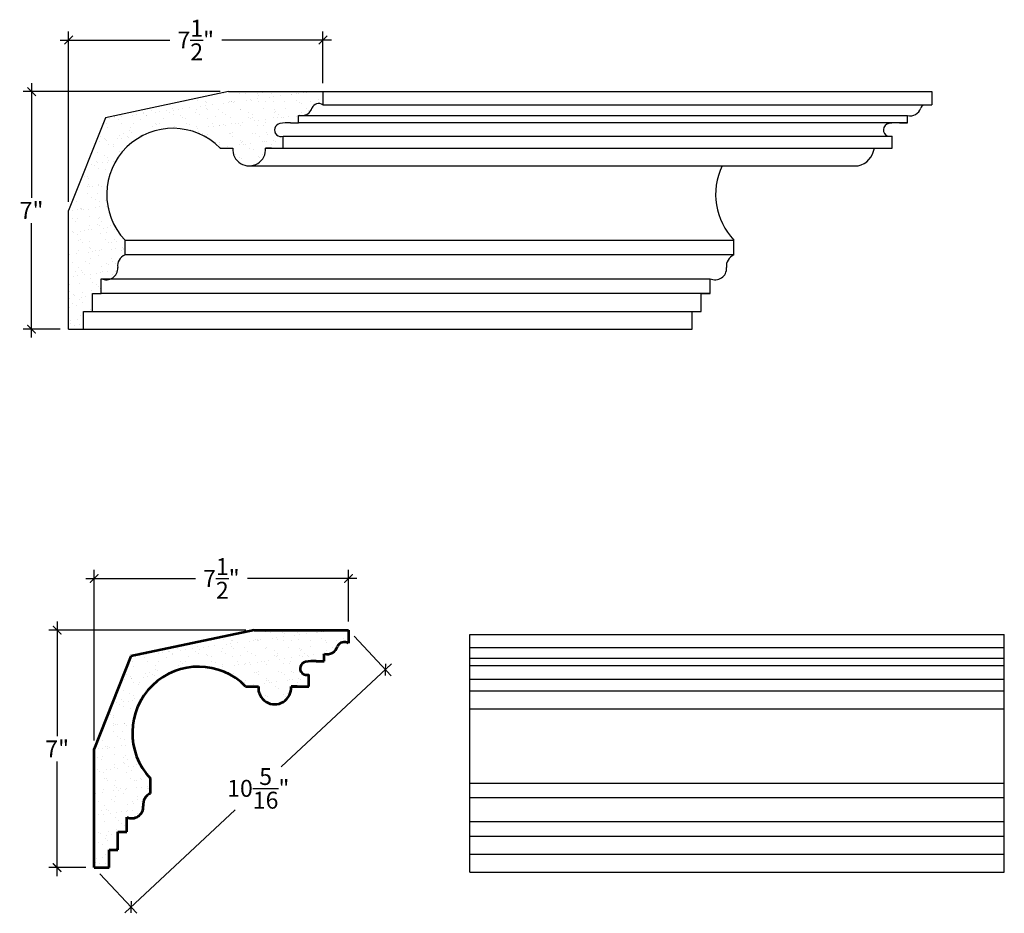
# Model space of a CAD drawing. Units: inches. Extents: x 156.5 to 196.9, y 21.2 to 77.7.
# Drawn here: x 156.5 to 185.6, y 51.2 to 77.7 of the extents above; entities that cross this region are included whole.
import ezdxf

# ---------------------------------------------------------------- set-up
doc = ezdxf.new("R2010")
doc.units = ezdxf.units.IN
doc.header["$MEASUREMENT"] = 0
doc.layers.add('OBJECT', color=7, linetype='Continuous')
doc.styles.add('NOTES 4', font='ARIAL.TTF', dxfattribs={"height": 0.5})
doc.dimstyles.new('DIM-4', dxfattribs={"dimtxt": 0.5, "dimasz": 0.25, "dimexe": 0.25, "dimexo": 0.25, "dimgap": 0.125, "dimtad": 0, "dimtih": 1, "dimtoh": 1, "dimdec": 4, "dimzin": 3, "dimdsep": 46, "dimlunit": 4, "dimtxsty": 'NOTES 4', "dimblk1": 'ARCHTICK', "dimblk2": 'ARCHTICK', "dimsah": 1, "dimcen": 0, "dimdle": 0.25, "dimclrd": 256, "dimclre": 256, "dimclrt": 256, "dimadec": 0, "dimazin": 0, "dimtfac": 1, "dimtdec": 4, "dimtix": 1, "dimtmove": 2, "dimatfit": 3, "dimldrblk": 'ARCHTICK', "dimfxl": 0, "dimfrac": 1, "dimtolj": 1, "dimtzin": 0, "dimlwd": -1, "dimlwe": -1, "dimarcsym": 0})

# ---------------------------------------------------------------- blocks, each defined once
blk = doc.blocks.new('_ArchTick')
at = {"color": 0, "linetype": 'ByBlock', "const_width": 0.15}
blk.add_lwpolyline([(-0.5, -0.5), (0.5, 0.5)], dxfattribs=at)
blk = doc.blocks.new('*D124')
at = {"layer": 'Defpoints', "color": 0, "lineweight": -2}
for p in [(157.921, 77.056), (165.435, 75.53), (157.921, 72.02)]:
    blk.add_point(p, dxfattribs=at)
at = {"layer": 'OBJECT'}
for p, q in [((157.921, 72.27), (157.921, 77.306)), ((165.435, 75.78), (165.435, 77.306)), ((157.671, 77.056), (160.91, 77.056)), ((165.685, 77.056), (162.446, 77.056))]:
    blk.add_line(p, q, dxfattribs=at)
at = {"layer": 'OBJECT', "xscale": 0.25, "yscale": 0.25, "zscale": 0.25, "rotation": 180}
blk.add_blockref('_ArchTick', (157.921, 77.056), dxfattribs=at)
at = {"layer": 'OBJECT', "xscale": 0.25, "yscale": 0.25, "zscale": 0.25}
blk.add_blockref('_ArchTick', (165.435, 77.056), dxfattribs=at)
at = {"layer": 'OBJECT', "lineweight": -2, "insert": (161.678, 77.056), "char_height": 0.5, "attachment_point": 5, "style": 'NOTES 4'}
blk.add_mtext('\\A1;{\\fArial Baltic|b0|i0|c186|p34;7\\S1/2;"}', dxfattribs=at)
blk = doc.blocks.new('*D125')
at = {"layer": 'Defpoints', "color": 0, "lineweight": -2}
for p in [(162.647, 75.53), (156.827, 68.51), (157.921, 68.51)]:
    blk.add_point(p, dxfattribs=at)
at = {"layer": 'OBJECT'}
for p, q in [((156.827, 75.78), (156.827, 72.395)), ((162.397, 75.53), (156.577, 75.53)), ((156.827, 68.26), (156.827, 71.645)), ((157.671, 68.51), (156.577, 68.51))]:
    blk.add_line(p, q, dxfattribs=at)
at = {"layer": 'OBJECT', "xscale": 0.25, "yscale": 0.25, "zscale": 0.25}
for p, rotation in [((156.827, 75.53), 90), ((156.827, 68.51), 270)]:
    blk.add_blockref('_ArchTick', p, dxfattribs=dict(at, rotation=rotation))
at = {"layer": 'OBJECT', "lineweight": -2, "insert": (156.827, 72.02), "char_height": 0.5, "attachment_point": 5, "style": 'NOTES 4'}
blk.add_mtext('\\A1;7"', dxfattribs=at)
blk = doc.blocks.new('*D132')
at = {"layer": 'Defpoints', "color": 0, "lineweight": -2}
for p in [(158.677, 61.144), (166.191, 59.618), (158.677, 56.108)]:
    blk.add_point(p, dxfattribs=at)
at = {"layer": 'OBJECT'}
for p, q in [((158.677, 56.358), (158.677, 61.394)), ((166.191, 59.868), (166.191, 61.394)), ((158.427, 61.144), (161.666, 61.144)), ((166.441, 61.144), (163.202, 61.144))]:
    blk.add_line(p, q, dxfattribs=at)
at = {"layer": 'OBJECT', "xscale": 0.25, "yscale": 0.25, "zscale": 0.25, "rotation": 180}
blk.add_blockref('_ArchTick', (158.677, 61.144), dxfattribs=at)
at = {"layer": 'OBJECT', "xscale": 0.25, "yscale": 0.25, "zscale": 0.25}
blk.add_blockref('_ArchTick', (166.191, 61.144), dxfattribs=at)
at = {"layer": 'OBJECT', "insert": (162.434, 61.144), "char_height": 0.5, "attachment_point": 5, "style": 'NOTES 4'}
blk.add_mtext('\\A1;{\\fArial Baltic|b0|i0|c186|p34;7\\S1/2;"}', dxfattribs=at)
blk = doc.blocks.new('*D133')
at = {"layer": 'Defpoints', "color": 0, "lineweight": -2}
for p in [(163.403, 59.618), (157.583, 52.598), (158.677, 52.598)]:
    blk.add_point(p, dxfattribs=at)
at = {"layer": 'OBJECT'}
for p, q in [((157.583, 59.868), (157.583, 56.483)), ((163.153, 59.618), (157.333, 59.618)), ((157.583, 52.348), (157.583, 55.733)), ((158.427, 52.598), (157.333, 52.598))]:
    blk.add_line(p, q, dxfattribs=at)
at = {"layer": 'OBJECT', "xscale": 0.25, "yscale": 0.25, "zscale": 0.25}
for p, rotation in [((157.583, 59.618), 90), ((157.583, 52.598), 270)]:
    blk.add_blockref('_ArchTick', p, dxfattribs=dict(at, rotation=rotation))
at = {"layer": 'OBJECT', "insert": (157.583, 56.108), "char_height": 0.5, "attachment_point": 5, "style": 'NOTES 4'}
blk.add_mtext('\\A1;7"', dxfattribs=at)
blk = doc.blocks.new('*D134')
at = {"layer": 'Defpoints', "color": 0, "linetype": 'Continuous', "lineweight": -2}
for p in [(166.191, 59.618), (158.677, 52.598), (159.768, 51.43)]:
    blk.add_point(p, dxfattribs=at)
at = {"layer": 'OBJECT', "linetype": 'Continuous'}
for p, q in [((166.361, 59.435), (167.452, 58.267)), ((158.848, 52.415), (159.939, 51.247))]:
    blk.add_line(p, q, dxfattribs=at)
at = {"layer": 'OBJECT'}
for p, q in [((167.464, 58.62), (164.205, 55.575)), ((159.586, 51.259), (162.845, 54.304))]:
    blk.add_line(p, q, dxfattribs=at)
at = {"layer": 'OBJECT', "linetype": 'Continuous', "xscale": 0.25, "yscale": 0.25, "zscale": 0.25}
for p, rotation in [((167.282, 58.45), 43.05614406133963), ((159.768, 51.43), 223.0561440613396)]:
    blk.add_blockref('_ArchTick', p, dxfattribs=dict(at, rotation=rotation))
at = {"layer": 'OBJECT', "linetype": 'Continuous', "lineweight": -2, "insert": (163.525, 54.94), "char_height": 0.5, "attachment_point": 5, "style": 'NOTES 4'}
blk.add_mtext('\\A1;{\\fArial Baltic|b0|i0|c186|p34;10\\S5/16;"}', dxfattribs=at)

msp = doc.modelspace()

# ---------------------------------------------------------------- hatches: boundary and pattern name
at = {"layer": 'OBJECT', "linetype": 'Continuous', "lineweight": -2}
h = msp.add_hatch(dxfattribs=at)
h.set_pattern_fill('AR-SAND', color=256, scale=0.25)
h.set_pattern_definition([(37.5, (3.37808, 6.34392), (-0.0157483, 0.4817059), [0, -0.38, 0, -0.425, 0, -0.40625]), (7.5, (3.3781, 6.3439), (0.4424442, 0.7055365), [0, -0.205, 0, -0.3425, 0, -0.13125]), (327.5, (3.07058, 6.34392), (0.7785355, 0.0014148), [0, -0.125, 0, -0.45, 0, -0.5875]), (317.5, (3.0706, 6.3439), (0.7515317, 0.219419), [0, -0.0625, 0, -0.295, 0, -0.3375])])
h.paths.add_polyline_path([(164.17319, 74.58993, -0.04902747), (164.47866, 74.60819), (164.71807, 74.60819), (164.71807, 74.82761, 0.37231187), (165.09641, 75.01071, -0.50275577), (165.4347, 75.14202), (165.4347, 75.52961), (162.64746, 75.52961), (159.0088, 74.7589), (157.92144, 72.01961), (157.92144, 68.50961), (158.36019, 68.50961), (158.36019, 68.86061), (158.36019, 69.03611), (158.53569, 69.03611), (158.62344, 69.03611), (158.62344, 69.38711), (158.62344, 69.56261), (158.79894, 69.56261), (158.88669, 69.56261), (158.88669, 69.91361), (158.88669, 70.00136, 0.57735027), (159.37113, 70.32931, -0.34711434), (159.58869, 70.70336), (159.58869, 71.05436), (159.58869, 71.14211, -0.99208953), (162.39669, 73.86236), (162.77295, 73.86236, 1.09145068), (163.7382, 73.86236), (163.9137, 73.86236), (164.2647, 73.86236), (164.2647, 74.21309, -1.10776667)])
h = msp.add_hatch(dxfattribs=at)
h.set_pattern_fill('AR-SAND', color=256, scale=0.25)
h.set_pattern_definition([(37.5, (4.13393, -9.56808), (-0.0157483, 0.4817059), [0, -0.38, 0, -0.425, 0, -0.40625]), (7.5, (4.1339, -9.5681), (0.4424442, 0.7055365), [0, -0.205, 0, -0.3425, 0, -0.13125]), (327.5, (3.82643, -9.56808), (0.7785355, 0.0014148), [0, -0.125, 0, -0.45, 0, -0.5875]), (317.5, (3.8264, -9.5681), (0.7515317, 0.219419), [0, -0.0625, 0, -0.295, 0, -0.3375])])
h.paths.add_polyline_path([(164.92903, 58.67793, -0.04902747), (165.23451, 58.69619), (165.47392, 58.69619), (165.47392, 58.91561, 0.37231187), (165.85226, 59.09871, -0.50275577), (166.19055, 59.23002), (166.19055, 59.61761), (163.40331, 59.61761), (159.76465, 58.8469), (158.67729, 56.10761), (158.67729, 52.59761), (159.11604, 52.59761), (159.11604, 52.94861), (159.11604, 53.12411), (159.29154, 53.12411), (159.37929, 53.12411), (159.37929, 53.47511), (159.37929, 53.65061), (159.55479, 53.65061), (159.64254, 53.65061), (159.64254, 54.00161), (159.64254, 54.08936, 0.57735027), (160.12697, 54.41731, -0.34711434), (160.34454, 54.79136), (160.34454, 55.14236), (160.34454, 55.23011, -0.99208953), (163.15254, 57.95036), (163.5288, 57.95036, 1.09145068), (164.49405, 57.95036), (164.66955, 57.95036), (165.02055, 57.95036), (165.02055, 58.3011, -1.10776667)])

# ---------------------------------------------------------------- linework, layer by layer
at = {"lineweight": -2}
for p, q in [((162.64746, 75.52961), (159.0088, 74.7589)), ((162.64746, 75.52961), (165.4347, 75.52961)), ((164.71807, 74.60819), (164.71807, 74.82761)), ((182.70663, 74.60819), (182.70663, 74.82761)), ((159.0088, 74.7589), (157.92144, 72.01961)), ((164.47866, 74.60819), (164.71807, 74.60819)), ((182.46721, 74.60819), (182.70663, 74.60819)), ((164.2647, 73.86236), (164.2647, 74.21336)), ((164.2647, 74.21336), (164.26544, 74.21336)), ((182.25325, 73.86236), (182.25325, 74.21336)), ((162.39669, 73.86236), (162.77295, 73.86236)), ((163.7382, 73.86236), (164.2647, 73.86236)), ((163.9137, 73.86236), (163.7382, 73.86236)), ((180.38525, 73.86236), (180.7615, 73.86236)), ((181.72675, 73.86236), (182.25325, 73.86236)), ((157.92144, 68.50961), (157.92144, 72.01961)), ((159.58869, 71.05436), (159.58869, 71.14211)), ((159.58869, 70.70336), (159.58869, 71.05436)), ((177.57725, 70.70336), (177.57725, 71.14211)), ((158.88669, 69.91361), (158.88669, 70.00136)), ((158.88669, 69.56261), (158.88669, 69.91361)), ((176.87525, 69.56261), (176.87525, 70.00136)), ((158.62344, 69.38711), (158.62344, 69.56261)), ((158.62344, 69.56261), (158.79894, 69.56261)), ((158.79894, 69.56261), (158.88669, 69.56261)), ((176.612, 69.38711), (176.612, 69.56261)), ((176.612, 69.56261), (176.87525, 69.56261)), ((158.62344, 69.03611), (158.62344, 69.38711)), ((176.612, 69.03611), (176.612, 69.38711)), ((158.36019, 68.86061), (158.36019, 69.03611)), ((158.36019, 69.03611), (158.53569, 69.03611)), ((158.53569, 69.03611), (158.62344, 69.03611)), ((176.34875, 68.86061), (176.34875, 69.03611)), ((176.34875, 69.03611), (176.52425, 69.03611)), ((176.52425, 69.03611), (176.612, 69.03611)), ((158.36019, 68.50961), (158.36019, 68.86061)), ((176.34875, 68.50961), (176.34875, 68.86061)), ((157.92144, 68.50961), (158.36019, 68.50961))]:
    msp.add_line(p, q, dxfattribs=at)
at = {"lineweight": 53}
for p, q in [((163.40331, 59.61761), (159.76465, 58.8469)), ((163.40331, 59.61761), (166.19055, 59.61761)), ((159.76465, 58.8469), (158.67729, 56.10761)), ((165.47392, 58.69619), (165.47392, 58.91561)), ((165.23451, 58.69619), (165.47392, 58.69619)), ((165.02055, 57.95036), (165.02055, 58.30136)), ((165.02055, 58.30136), (165.02129, 58.30136)), ((163.15254, 57.95036), (163.5288, 57.95036)), ((164.49405, 57.95036), (165.02055, 57.95036)), ((164.66955, 57.95036), (164.49405, 57.95036)), ((158.67729, 52.59761), (158.67729, 56.10761)), ((160.34454, 55.14236), (160.34454, 55.23011)), ((160.34454, 54.79136), (160.34454, 55.14236)), ((159.64254, 54.00161), (159.64254, 54.08936)), ((159.64254, 53.65061), (159.64254, 54.00161)), ((159.37929, 53.47511), (159.37929, 53.65061)), ((159.37929, 53.65061), (159.55479, 53.65061)), ((159.55479, 53.65061), (159.64254, 53.65061)), ((159.37929, 53.12411), (159.37929, 53.47511)), ((159.11604, 52.94861), (159.11604, 53.12411)), ((159.11604, 53.12411), (159.29154, 53.12411)), ((159.11604, 52.59761), (159.11604, 52.94861)), ((159.29154, 53.12411), (159.37929, 53.12411)), ((158.67729, 52.59761), (159.11604, 52.59761))]:
    msp.add_line(p, q, dxfattribs=at)
at = {"lineweight": -2}
for centre, radius, start, end in [((165.31435, 74.95067), 0.22605, 57.831647, 155.284585), ((183.30069, 74.95201), 0.22348, 121.766196, 155.360925), ((164.80134, 75.13799), 0.32136, 285.016329, 343.213885), ((182.78989, 75.13799), 0.32136, 254.983671, 343.213885), ((164.19963, 74.39682), 0.19491, 100.625144, 289.734329), ((164.41881, 73.04512), 1.56421, 87.807201, 99.386936), ((182.18818, 74.39682), 0.19491, 100.625144, 250.496186), ((182.51006, 72.1859), 2.42899, 94.256771, 98.471313), ((161.0035, 72.49108), 1.95484, 44.545653, 223.635586), ((163.25557, 73.82007), 0.48447, 174.992564, 5.007436), ((181.11191, 73.94121), 0.61988, 282.315512, 352.691924), ((178.99205, 72.49108), 1.95484, 154.404682, 223.635586), ((159.71685, 70.37852), 0.34921, 111.529867, 188.100351), ((177.7054, 70.37852), 0.34921, 111.529867, 188.100351), ((159.03424, 70.30518), 0.33775, 244.097413, 4.097413), ((177.02279, 70.30518), 0.33775, 244.097413, 4.097413)]:
    msp.add_arc(centre, radius, start, end, dxfattribs=at)
at = {"lineweight": 53}
for centre, radius, start, end in [((165.55718, 59.22599), 0.32136, 254.983671, 343.213885), ((166.07019, 59.03867), 0.22605, 57.831647, 155.284585), ((161.75934, 56.57908), 1.95484, 44.545653, 223.635586), ((164.95547, 58.48482), 0.19491, 100.625144, 289.734329), ((165.17466, 57.13312), 1.56421, 87.807201, 99.386936), ((164.01142, 57.90807), 0.48447, 174.992564, 5.007436), ((160.4727, 54.46652), 0.34921, 111.529867, 188.100351), ((159.79009, 54.39318), 0.33775, 244.097413, 4.097413)]:
    msp.add_arc(centre, radius, start, end, dxfattribs=at)
at = {"layer": 'OBJECT', "color": 0, "linetype": 'Continuous', "lineweight": -2}
for p, q in [((165.4347, 75.52961), (165.4347, 75.14202)), ((165.4347, 75.52961), (183.42325, 75.52961)), ((183.42325, 75.52961), (183.42325, 75.14202)), ((165.4347, 75.14202), (183.42325, 75.14202)), ((164.71807, 74.82761), (182.70663, 74.82761)), ((182.70663, 74.60819), (164.71807, 74.60819)), ((164.2647, 74.21309), (182.25325, 74.21309)), ((164.2647, 73.86236), (182.25325, 73.86236)), ((163.25557, 73.3356), (181.24413, 73.3356)), ((159.58869, 71.14211), (177.57725, 71.14211)), ((177.57725, 70.70336), (159.58869, 70.70336)), ((158.88669, 70.00136), (176.87525, 70.00136)), ((176.87525, 69.56261), (158.88669, 69.56261)), ((158.62344, 69.03611), (176.34875, 69.03611)), ((158.36019, 68.50961), (176.34875, 68.50961)), ((169.77531, 59.48556), (185.56678, 59.48556)), ((169.77531, 59.09797), (185.56678, 59.09797)), ((169.77531, 58.78356), (185.56678, 58.78356)), ((185.56678, 58.56413), (169.77531, 58.56413)), ((169.77531, 58.16904), (185.56678, 58.16904)), ((169.77531, 57.81831), (185.56678, 57.81831)), ((169.77531, 57.29155), (185.56678, 57.29155)), ((169.77531, 55.09806), (185.56678, 55.09806)), ((185.56678, 54.65931), (169.77531, 54.65931)), ((169.77531, 53.95731), (185.56678, 53.95731)), ((185.56678, 53.51856), (169.77531, 53.51856)), ((169.77531, 52.99206), (185.56678, 52.99206)), ((169.77531, 52.46556), (185.56678, 52.46556))]:
    msp.add_line(p, q, dxfattribs=at)
at = {"layer": 'OBJECT', "color": 0, "linetype": 'Continuous', "lineweight": 53}
msp.add_line((166.19055, 59.61761), (166.19055, 59.23002), dxfattribs=at)
at = {"layer": 'OBJECT', "color": 0, "linetype": 'ByBlock', "lineweight": -2}
for p, q in [((169.77531, 52.46556), (169.77531, 59.48556)), ((185.56678, 52.46556), (185.56678, 59.48556))]:
    msp.add_line(p, q, dxfattribs=at)

# ---------------------------------------------------------------- dimensions: what is measured, and where the dimension line sits
at = {"layer": 'OBJECT', "lineweight": -2}
dim = msp.add_linear_dim(base=(157.92144, 77.05647), p1=(165.4347, 75.52961), p2=(157.92144, 72.01961), dimstyle='DIM-4', dxfattribs=at)
dim.commit()
dim.dimension.update_dxf_attribs({"geometry": '*D124', "text_midpoint": (161.67807, 77.05647)})
dim = msp.add_linear_dim(base=(156.82711, 68.50961), p1=(162.64746, 75.52961), p2=(157.92144, 68.50961), angle=90, dimstyle='DIM-4', dxfattribs=at)
dim.commit()
dim.dimension.update_dxf_attribs({"geometry": '*D125', "text_midpoint": (156.82711, 72.01961)})
at = {"layer": 'OBJECT'}
dim = msp.add_linear_dim(base=(158.67729, 61.14448), p1=(166.19055, 59.61761), p2=(158.67729, 56.10761), dimstyle='DIM-4', dxfattribs=at)
dim.commit()
dim.dimension.update_dxf_attribs({"geometry": '*D132', "text_midpoint": (162.43392, 61.14448)})
dim = msp.add_linear_dim(base=(157.58296, 52.59761), p1=(163.40331, 59.61761), p2=(158.67729, 52.59761), angle=90, dimstyle='DIM-4', dxfattribs=at)
dim.commit()
dim.dimension.update_dxf_attribs({"geometry": '*D133', "text_midpoint": (157.58296, 56.10761)})
at = {"layer": 'OBJECT', "color": 0, "linetype": 'Continuous', "lineweight": -2}
dim = msp.add_aligned_dim(p1=(166.19055, 59.61761), p2=(158.67729, 52.59761), distance=1.59829, dimstyle='DIM-4', dxfattribs=at)
dim.commit()
dim.dimension.update_dxf_attribs({"geometry": '*D134', "text_midpoint": (163.52509, 54.93976)})

doc.saveas('drawing.dxf')
